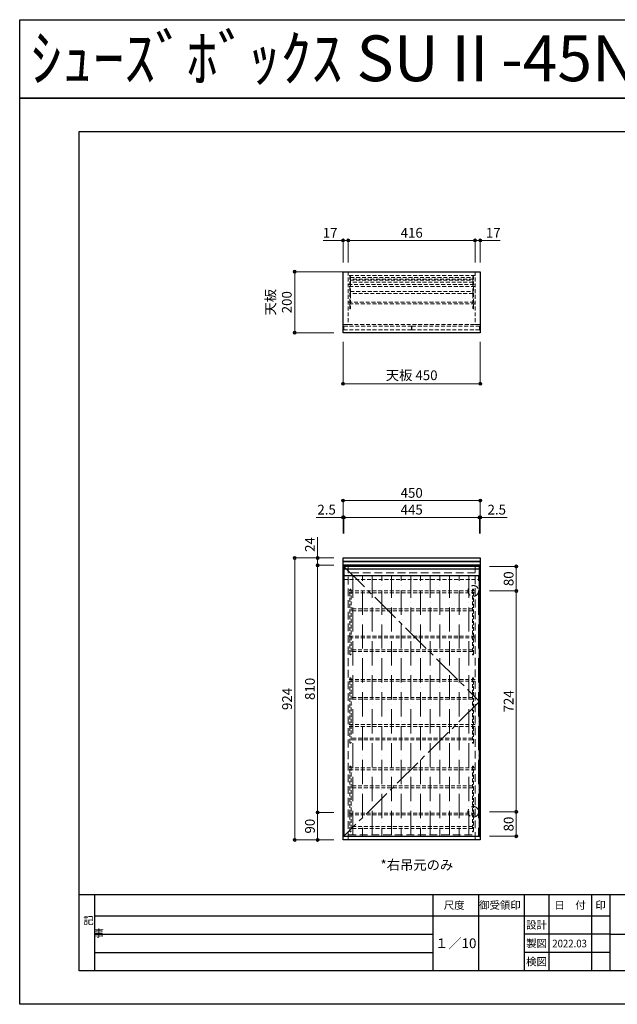
# Model space of a CAD drawing. Units: millimetres. Extents: x 8338 to 12538, y -6055 to -2828.
# Drawn here: x 8338 to 10298, y -6055 to -2828 of the extents above; entities that cross this region are included whole.
import ezdxf
from ezdxf.enums import TextEntityAlignment as Align

# ---------------------------------------------------------------- set-up
doc = ezdxf.new("R2010")
doc.units = ezdxf.units.MM
doc.linetypes.add('CENTER2', pattern=[28.575, 19.05, -3.175, 3.175, -3.175])
doc.linetypes.add('DASHED', pattern=[19.05, 12.7, -6.35])
doc.layers.get('0').update_dxf_attribs({"linetype": 'CONTINUOUS'})
doc.layers.get('Defpoints').update_dxf_attribs({"color": 8, "linetype": 'CONTINUOUS'})
doc.layers.add('図面範囲', color=7, linetype='CONTINUOUS', plot=False)
for name, color, linetype in [('外形線', 7, 'CONTINUOUS'), ('外枠', 7, 'CONTINUOUS'), ('文字', 3, 'CONTINUOUS')]:
    doc.layers.add(name, color=color, linetype=linetype)
for name, color, linetype, lineweight in [('寸法', 7, 'CONTINUOUS', 9), ('芯線', 8, 'CENTER2', 9), ('隠れ線', 3, 'DASHED', 9)]:
    doc.layers.add(name, color=color, linetype=linetype, lineweight=lineweight)
doc.styles.add('16mm文字', font='txt', dxfattribs={"height": 16})
doc.styles.add('32mm文字', font='txt', dxfattribs={"height": 32})
doc.dimstyles.new('32mm寸法', dxfattribs={"dimtxt": 32, "dimasz": 10, "dimexe": 0, "dimexo": 30, "dimgap": 5, "dimtad": 1, "dimdsep": 46, "dimtxsty": '32mm文字', "dimblk": 'ORIGIN2', "dimcen": 5, "dimclrd": 256, "dimclre": 256, "dimclrt": 256, "dimadec": 0, "dimazin": 0, "dimtfac": 1, "dimtmove": 0, "dimatfit": 3, "dimldrblk": 'OPEN30', "dimfxl": 1, "dimlwd": 9, "dimlwe": 9, "dimarcsym": 0})

# ---------------------------------------------------------------- blocks, each defined once
blk = doc.blocks.new('_Origin2')
at = {"color": 0, "linetype": 'ByBlock', "lineweight": -2}
blk.add_line((-0.5, 0), (-1, 0), dxfattribs=at)
for radius in [0.5, 0.25]:
    blk.add_circle((0, 0), radius, dxfattribs=at)
blk = doc.blocks.new('*D10')
at = {"layer": 'Defpoints', "color": 0, "transparency": 16777216}
for p in [(9398.3, -4616.5), (9314.8, -5426.5), (9398.3, -5426.5)]:
    blk.add_point(p, dxfattribs=at)
at = {"layer": '寸法', "lineweight": 9, "transparency": 16777216}
for p, q in [((9368.3, -4616.5), (9314.8, -4616.5)), ((9314.8, -4626.5), (9314.8, -5416.5)), ((9368.3, -5426.5), (9314.8, -5426.5))]:
    blk.add_line(p, q, dxfattribs=at)
at = {"layer": '寸法', "lineweight": 9, "transparency": 16777216, "xscale": 10, "yscale": 10, "zscale": 10}
for p, rotation in [((9314.8, -4616.5), 90), ((9314.8, -5426.5), 270)]:
    blk.add_blockref('_Origin2', p, dxfattribs=dict(at, rotation=rotation))
at = {"layer": '寸法', "transparency": 16777216, "insert": (9293.8, -5021.5), "char_height": 32, "attachment_point": 5, "rotation": 90, "style": '32mm文字'}
blk.add_mtext('810', dxfattribs=at)
blk = doc.blocks.new('_Open30')
at = {"color": 0, "linetype": 'ByBlock', "lineweight": -2}
for p, q in [((-1, 0.27), (0, 0)), ((0, 0), (-1, -0.27)), ((0, 0), (-1, 0))]:
    blk.add_line(p, q, dxfattribs=at)
blk = doc.blocks.new('*D11')
at = {"layer": 'Defpoints', "color": 0, "transparency": 16777216}
for p in [(9398.3, -4592.5), (9239.8, -5516.5), (9398.3, -5516.5)]:
    blk.add_point(p, dxfattribs=at)
at = {"layer": '寸法', "lineweight": 9, "transparency": 16777216}
for p, q in [((9368.3, -4592.5), (9239.8, -4592.5)), ((9239.8, -4602.5), (9239.8, -5506.5)), ((9368.3, -5516.5), (9239.8, -5516.5))]:
    blk.add_line(p, q, dxfattribs=at)
at = {"layer": '寸法', "lineweight": 9, "transparency": 16777216, "xscale": 10, "yscale": 10, "zscale": 10}
for p, rotation in [((9239.8, -4592.5), 90), ((9239.8, -5516.5), 270)]:
    blk.add_blockref('_Origin2', p, dxfattribs=dict(at, rotation=rotation))
at = {"layer": '寸法', "transparency": 16777216, "insert": (9218.8, -5054.5), "char_height": 32, "attachment_point": 5, "rotation": 90, "style": '32mm文字'}
blk.add_mtext('924', dxfattribs=at)
blk = doc.blocks.new('*D5')
at = {"layer": 'Defpoints', "color": 0, "transparency": 16777216}
for p in [(9398.3, -5426.5), (9314.8, -5516.5), (9398.3, -5516.5)]:
    blk.add_point(p, dxfattribs=at)
at = {"layer": '寸法', "lineweight": 9, "transparency": 16777216}
for p, q in [((9368.3, -5426.5), (9314.8, -5426.5)), ((9314.8, -5436.5), (9314.8, -5506.5)), ((9368.3, -5516.5), (9314.8, -5516.5))]:
    blk.add_line(p, q, dxfattribs=at)
at = {"layer": '寸法', "lineweight": 9, "transparency": 16777216, "xscale": 10, "yscale": 10, "zscale": 10}
for p, rotation in [((9314.8, -5426.5), 90), ((9314.8, -5516.5), 270)]:
    blk.add_blockref('_Origin2', p, dxfattribs=dict(at, rotation=rotation))
at = {"layer": '寸法', "transparency": 16777216, "insert": (9293.8, -5471.5), "char_height": 32, "attachment_point": 5, "rotation": 90, "style": '32mm文字'}
blk.add_mtext('90', dxfattribs=at)
blk = doc.blocks.new('*D12')
at = {"lineweight": 9, "transparency": 16777216}
for p, q in [((9398.3, -4512.5), (9398.3, -4404.3)), ((9408.3, -4404.3), (9838.3, -4404.3)), ((9848.3, -4512.5), (9848.3, -4404.3))]:
    blk.add_line(p, q, dxfattribs=at)
at = {"layer": 'Defpoints', "color": 0, "transparency": 16777216}
for p in [(9848.3, -4404.3), (9398.3, -4592.5), (9848.3, -4592.5)]:
    blk.add_point(p, dxfattribs=at)
at = {"lineweight": 9, "transparency": 16777216, "xscale": 10, "yscale": 10, "zscale": 10, "rotation": 180}
blk.add_blockref('_Origin2', (9398.3, -4404.3), dxfattribs=at)
at = {"lineweight": 9, "transparency": 16777216, "xscale": 10, "yscale": 10, "zscale": 10}
blk.add_blockref('_Origin2', (9848.3, -4404.3), dxfattribs=at)
at = {"transparency": 16777216, "insert": (9623.3, -4383.3), "char_height": 32, "attachment_point": 5, "style": '32mm文字'}
blk.add_mtext('450', dxfattribs=at)
blk = doc.blocks.new('*D6')
at = {"lineweight": 9, "transparency": 16777216}
for p, q in [((9835.8, -4459.3), (9825.8, -4459.3)), ((9845.8, -4512.5), (9845.8, -4459.3)), ((9845.8, -4459.3), (9848.3, -4459.3)), ((9848.3, -4512.5), (9848.3, -4459.3)), ((9858.3, -4459.3), (9936.3, -4459.3))]:
    blk.add_line(p, q, dxfattribs=at)
at = {"layer": 'Defpoints', "color": 0, "transparency": 16777216}
for p in [(9848.3, -4459.3), (9845.8, -4592.5), (9848.3, -4592.5)]:
    blk.add_point(p, dxfattribs=at)
at = {"lineweight": 9, "transparency": 16777216, "xscale": 10, "yscale": 10, "zscale": 10}
blk.add_blockref('_Origin2', (9845.8, -4459.3), dxfattribs=at)
at = {"lineweight": 9, "transparency": 16777216, "xscale": 10, "yscale": 10, "zscale": 10, "rotation": 180}
blk.add_blockref('_Origin2', (9848.3, -4459.3), dxfattribs=at)
at = {"transparency": 16777216, "insert": (9902.3, -4438.3), "char_height": 32, "attachment_point": 5, "style": '32mm文字'}
blk.add_mtext('2.5', dxfattribs=at)
blk = doc.blocks.new('*D7')
at = {"lineweight": 9, "transparency": 16777216}
for p, q in [((9388.3, -4459.3), (9310.3, -4459.3)), ((9398.3, -4512.5), (9398.3, -4459.3)), ((9400.8, -4459.3), (9398.3, -4459.3)), ((9400.8, -4512.5), (9400.8, -4459.3)), ((9410.8, -4459.3), (9420.8, -4459.3))]:
    blk.add_line(p, q, dxfattribs=at)
at = {"layer": 'Defpoints', "color": 0, "transparency": 16777216}
for p in [(9398.3, -4459.3), (9398.3, -4592.5), (9400.8, -4592.5)]:
    blk.add_point(p, dxfattribs=at)
at = {"lineweight": 9, "transparency": 16777216, "xscale": 10, "yscale": 10, "zscale": 10}
blk.add_blockref('_Origin2', (9398.3, -4459.3), dxfattribs=at)
at = {"lineweight": 9, "transparency": 16777216, "xscale": 10, "yscale": 10, "zscale": 10, "rotation": 180}
blk.add_blockref('_Origin2', (9400.8, -4459.3), dxfattribs=at)
at = {"transparency": 16777216, "insert": (9344.3, -4438.3), "char_height": 32, "attachment_point": 5, "style": '32mm文字'}
blk.add_mtext('2.5', dxfattribs=at)
blk = doc.blocks.new('*D13')
at = {"lineweight": 9, "transparency": 16777216}
for p, q in [((9368.3, -3654.3), (9239.8, -3654.3)), ((9239.8, -3664.3), (9239.8, -3844.3)), ((9368.3, -3854.3), (9239.8, -3854.3))]:
    blk.add_line(p, q, dxfattribs=at)
at = {"layer": 'Defpoints', "color": 0, "transparency": 16777216}
for p in [(9398.3, -3654.3), (9239.8, -3854.3), (9398.3, -3854.3)]:
    blk.add_point(p, dxfattribs=at)
at = {"lineweight": 9, "transparency": 16777216, "xscale": 10, "yscale": 10, "zscale": 10}
for p, rotation in [((9239.8, -3654.3), 90), ((9239.8, -3854.3), 270)]:
    blk.add_blockref('_Origin2', p, dxfattribs=dict(at, rotation=rotation))
at = {"transparency": 16777216, "insert": (9191.3, -3754.3), "char_height": 32, "attachment_point": 5, "rotation": 90, "style": '32mm文字'}
blk.add_mtext('天板\\P200', dxfattribs=at)
blk = doc.blocks.new('*D14')
at = {"lineweight": 9, "transparency": 16777216}
for p, q in [((9388.3, -3551.9), (9333.4, -3551.9)), ((9398.3, -3624.3), (9398.3, -3551.9)), ((9415.3, -3551.9), (9398.3, -3551.9)), ((9415.3, -3624.3), (9415.3, -3551.9)), ((9425.3, -3551.9), (9435.3, -3551.9))]:
    blk.add_line(p, q, dxfattribs=at)
at = {"layer": 'Defpoints', "color": 0, "transparency": 16777216}
for p in [(9415.3, -3551.9), (9398.3, -3654.3), (9415.3, -3654.3)]:
    blk.add_point(p, dxfattribs=at)
at = {"lineweight": 9, "transparency": 16777216, "xscale": 10, "yscale": 10, "zscale": 10}
blk.add_blockref('_Origin2', (9398.3, -3551.9), dxfattribs=at)
at = {"lineweight": 9, "transparency": 16777216, "xscale": 10, "yscale": 10, "zscale": 10, "rotation": 180}
blk.add_blockref('_Origin2', (9415.3, -3551.9), dxfattribs=at)
at = {"transparency": 16777216, "insert": (9355.8, -3530.9), "char_height": 32, "attachment_point": 5, "style": '32mm文字'}
blk.add_mtext('17', dxfattribs=at)
blk = doc.blocks.new('*D8')
at = {"lineweight": 9, "transparency": 16777216}
for p, q in [((9398.3, -3884.3), (9398.3, -4021.6)), ((9848.3, -3884.3), (9848.3, -4021.6)), ((9838.3, -4021.6), (9408.3, -4021.6))]:
    blk.add_line(p, q, dxfattribs=at)
at = {"layer": 'Defpoints', "color": 0, "transparency": 16777216}
for p in [(9398.3, -3854.3), (9848.3, -3854.3), (9398.3, -4021.6)]:
    blk.add_point(p, dxfattribs=at)
at = {"lineweight": 9, "transparency": 16777216, "xscale": 10, "yscale": 10, "zscale": 10, "rotation": 180}
blk.add_blockref('_Origin2', (9398.3, -4021.6), dxfattribs=at)
at = {"lineweight": 9, "transparency": 16777216, "xscale": 10, "yscale": 10, "zscale": 10}
blk.add_blockref('_Origin2', (9848.3, -4021.6), dxfattribs=at)
at = {"transparency": 16777216, "insert": (9623.3, -3997.8), "char_height": 32, "attachment_point": 5, "style": '32mm文字'}
blk.add_mtext('天板 450', dxfattribs=at)
blk = doc.blocks.new('*D9')
at = {"lineweight": 9, "transparency": 16777216}
for p, q in [((9415.3, -3624.3), (9415.3, -3551.9)), ((9425.3, -3551.9), (9821.3, -3551.9)), ((9831.3, -3624.3), (9831.3, -3551.9))]:
    blk.add_line(p, q, dxfattribs=at)
at = {"layer": 'Defpoints', "color": 0, "transparency": 16777216}
for p in [(9831.3, -3551.9), (9415.3, -3654.3), (9831.3, -3654.3)]:
    blk.add_point(p, dxfattribs=at)
at = {"lineweight": 9, "transparency": 16777216, "xscale": 10, "yscale": 10, "zscale": 10, "rotation": 180}
blk.add_blockref('_Origin2', (9415.3, -3551.9), dxfattribs=at)
at = {"lineweight": 9, "transparency": 16777216, "xscale": 10, "yscale": 10, "zscale": 10}
blk.add_blockref('_Origin2', (9831.3, -3551.9), dxfattribs=at)
at = {"transparency": 16777216, "insert": (9623.3, -3530.9), "char_height": 32, "attachment_point": 5, "style": '32mm文字'}
blk.add_mtext('416', dxfattribs=at)
blk = doc.blocks.new('*D15')
at = {"lineweight": 9, "transparency": 16777216}
for p, q in [((9821.3, -3551.9), (9811.3, -3551.9)), ((9831.3, -3624.3), (9831.3, -3551.9)), ((9831.3, -3551.9), (9848.3, -3551.9)), ((9848.3, -3624.3), (9848.3, -3551.9)), ((9858.3, -3551.9), (9913.1, -3551.9))]:
    blk.add_line(p, q, dxfattribs=at)
at = {"layer": 'Defpoints', "color": 0, "transparency": 16777216}
for p in [(9848.3, -3551.9), (9831.3, -3654.3), (9848.3, -3654.3)]:
    blk.add_point(p, dxfattribs=at)
at = {"lineweight": 9, "transparency": 16777216, "xscale": 10, "yscale": 10, "zscale": 10}
blk.add_blockref('_Origin2', (9831.3, -3551.9), dxfattribs=at)
at = {"lineweight": 9, "transparency": 16777216, "xscale": 10, "yscale": 10, "zscale": 10, "rotation": 180}
blk.add_blockref('_Origin2', (9848.3, -3551.9), dxfattribs=at)
at = {"transparency": 16777216, "insert": (9890.7, -3530.9), "char_height": 32, "attachment_point": 5, "style": '32mm文字'}
blk.add_mtext('17', dxfattribs=at)
blk = doc.blocks.new('*D16')
at = {"lineweight": 9, "transparency": 16777216}
for p, q in [((9878.3, -4620.5), (9966.4, -4620.5)), ((9966.4, -4630.5), (9966.4, -4690.5)), ((9878.3, -4700.5), (9966.4, -4700.5))]:
    blk.add_line(p, q, dxfattribs=at)
at = {"layer": 'Defpoints', "color": 0, "transparency": 16777216}
for p in [(9848.3, -4620.5), (9848.3, -4700.5), (9966.4, -4700.5)]:
    blk.add_point(p, dxfattribs=at)
at = {"lineweight": 9, "transparency": 16777216, "xscale": 10, "yscale": 10, "zscale": 10}
for p, rotation in [((9966.4, -4620.5), 90), ((9966.4, -4700.5), 270)]:
    blk.add_blockref('_Origin2', p, dxfattribs=dict(at, rotation=rotation))
at = {"transparency": 16777216, "insert": (9945.4, -4660.5), "char_height": 32, "attachment_point": 5, "rotation": 90, "style": '32mm文字'}
blk.add_mtext('80', dxfattribs=at)
blk = doc.blocks.new('*D17')
at = {"lineweight": 9, "transparency": 16777216}
for p, q in [((9878.3, -4700.5), (9966.4, -4700.5)), ((9966.4, -4710.5), (9966.4, -5414.5)), ((9878.3, -5424.5), (9966.4, -5424.5))]:
    blk.add_line(p, q, dxfattribs=at)
at = {"layer": 'Defpoints', "color": 0, "transparency": 16777216}
for p in [(9848.3, -4700.5), (9848.3, -5424.5), (9966.4, -5424.5)]:
    blk.add_point(p, dxfattribs=at)
at = {"lineweight": 9, "transparency": 16777216, "xscale": 10, "yscale": 10, "zscale": 10}
for p, rotation in [((9966.4, -4700.5), 90), ((9966.4, -5424.5), 270)]:
    blk.add_blockref('_Origin2', p, dxfattribs=dict(at, rotation=rotation))
at = {"transparency": 16777216, "insert": (9945.4, -5062.5), "char_height": 32, "attachment_point": 5, "rotation": 90, "style": '32mm文字'}
blk.add_mtext('724', dxfattribs=at)
blk = doc.blocks.new('*D18')
at = {"lineweight": 9, "transparency": 16777216}
for p, q in [((9878.3, -5424.5), (9966.4, -5424.5)), ((9966.4, -5494.5), (9966.4, -5434.5)), ((9878.3, -5504.5), (9966.4, -5504.5))]:
    blk.add_line(p, q, dxfattribs=at)
at = {"layer": 'Defpoints', "color": 0, "transparency": 16777216}
for p in [(9848.3, -5424.5), (9966.4, -5424.5), (9848.3, -5504.5)]:
    blk.add_point(p, dxfattribs=at)
at = {"lineweight": 9, "transparency": 16777216, "xscale": 10, "yscale": 10, "zscale": 10}
for p, rotation in [((9966.4, -5424.5), 90), ((9966.4, -5504.5), 270)]:
    blk.add_blockref('_Origin2', p, dxfattribs=dict(at, rotation=rotation))
at = {"transparency": 16777216, "insert": (9945.4, -5464.5), "char_height": 32, "attachment_point": 5, "rotation": 90, "style": '32mm文字'}
blk.add_mtext('80', dxfattribs=at)
blk = doc.blocks.new('*D19')
at = {"lineweight": 9, "transparency": 16777216}
for p, q in [((9400.8, -4512.5), (9400.8, -4459.3)), ((9410.8, -4459.3), (9835.8, -4459.3)), ((9845.8, -4512.5), (9845.8, -4459.3))]:
    blk.add_line(p, q, dxfattribs=at)
at = {"layer": 'Defpoints', "color": 0, "transparency": 16777216}
for p in [(9845.8, -4459.3), (9400.8, -4592.5), (9845.8, -4592.5)]:
    blk.add_point(p, dxfattribs=at)
at = {"lineweight": 9, "transparency": 16777216, "xscale": 10, "yscale": 10, "zscale": 10, "rotation": 180}
blk.add_blockref('_Origin2', (9400.8, -4459.3), dxfattribs=at)
at = {"lineweight": 9, "transparency": 16777216, "xscale": 10, "yscale": 10, "zscale": 10}
blk.add_blockref('_Origin2', (9845.8, -4459.3), dxfattribs=at)
at = {"transparency": 16777216, "insert": (9623.3, -4438.3), "char_height": 32, "attachment_point": 5, "style": '32mm文字'}
blk.add_mtext('445', dxfattribs=at)
blk = doc.blocks.new('*D27')
at = {"lineweight": 9, "transparency": 16777216}
for p, q in [((9314.8, -4582.5), (9314.8, -4524.3)), ((9368.3, -4592.5), (9314.8, -4592.5)), ((9314.8, -4616.5), (9314.8, -4592.5)), ((9368.3, -4616.5), (9314.8, -4616.5)), ((9314.8, -4626.5), (9314.8, -4636.5))]:
    blk.add_line(p, q, dxfattribs=at)
at = {"layer": 'Defpoints', "color": 0, "transparency": 16777216}
for p in [(9314.8, -4592.5), (9398.3, -4592.5), (9398.3, -4616.5)]:
    blk.add_point(p, dxfattribs=at)
at = {"lineweight": 9, "transparency": 16777216, "xscale": 10, "yscale": 10, "zscale": 10}
for p, rotation in [((9314.8, -4592.5), 270), ((9314.8, -4616.5), 90)]:
    blk.add_blockref('_Origin2', p, dxfattribs=dict(at, rotation=rotation))
at = {"transparency": 16777216, "insert": (9293.8, -4548.4), "char_height": 32, "attachment_point": 5, "rotation": 90, "style": '32mm文字'}
blk.add_mtext('24', dxfattribs=at)

msp = doc.modelspace()

# ---------------------------------------------------------------- hatches: boundary and pattern name
at = {"lineweight": 5}
h = msp.add_hatch(dxfattribs=at)
h.set_pattern_fill('ANSI36', color=23, scale=10, angle=45)
h.paths.add_polyline_path([(9845.83, -4650.454), (9400.83, -4650.454), (9400.83, -5504.454), (9845.83, -5504.454)])

# ---------------------------------------------------------------- linework, layer by layer
for points in [[(9398.33, -4592.454), (9848.33, -4592.454), (9848.33, -4604.454), (9398.33, -4604.454)], [(9398.33, -4604.454), (9848.33, -4604.454), (9848.33, -4616.454), (9398.33, -4616.454)], [(9398.33, -5516.454), (9398.33, -4616.454), (9848.33, -4616.454), (9848.33, -5516.454)], [(9845.83, -4620.454), (9400.83, -4620.454), (9400.83, -5504.454), (9845.83, -5504.454)]]:
    msp.add_lwpolyline(points, close=True)
at = {"layer": 'Defpoints'}
msp.add_lwpolyline([(12537.722, -3085.293), (8337.722, -3085.293), (8337.722, -2828.344), (12537.722, -2828.344)], close=True, dxfattribs=at)
at = {"layer": '図面範囲'}
msp.add_lwpolyline([(8337.722, -3085.293), (12537.722, -3085.293), (12537.722, -6055.293), (8337.722, -6055.293)], close=True, dxfattribs=at)
at = {"layer": '外形線', "color": 6}
for p, q in [((9400.83, -4628.454), (9845.83, -4628.454)), ((9400.83, -4650.454), (9845.83, -4650.454))]:
    msp.add_line(p, q, dxfattribs=at)
at = {"layer": '外形線'}
msp.add_lwpolyline([(9398.33, -3854.341), (9398.33, -3654.341), (9848.33, -3654.341), (9848.33, -3854.341)], close=True, dxfattribs=at)
at = {"layer": '外枠', "color": 54, "linetype": 'Continuous'}
for p, q in [((8532.722, -5695.293), (12342.722, -5695.293)), ((8582.722, -5695.293), (8582.722, -5945.293)), ((9692.722, -5695.293), (9692.722, -5945.293)), ((9842.722, -5695.293), (9842.722, -5945.293)), ((9992.722, -5695.293), (9992.722, -5945.293)), ((10072.722, -5695.293), (10072.722, -5945.293)), ((10272.722, -5695.293), (10272.722, -5945.293)), ((10272.722, -5825.293), (10972.722, -5825.293))]:
    msp.add_line(p, q, dxfattribs=at)
at = {"layer": '外枠', "color": 134, "linetype": 'Continuous'}
for p, q in [((10212.722, -5695.293), (10212.722, -5945.293)), ((8582.722, -5765.293), (10272.722, -5765.293)), ((8582.722, -5825.293), (9692.722, -5825.293)), ((10272.722, -5825.293), (9992.722, -5825.293)), ((8582.722, -5885.293), (9692.722, -5885.293)), ((10272.722, -5885.293), (9992.722, -5885.293))]:
    msp.add_line(p, q, dxfattribs=at)
at = {"layer": '外枠', "linetype": 'Continuous'}
msp.add_lwpolyline([(8532.722, -5945.293), (8532.722, -3195.293), (12342.722, -3195.293), (12342.722, -5945.293)], close=True, dxfattribs=at)
at = {"layer": '寸法'}
msp.add_line((9398.33, -3654.341), (9339.284, -3654.341), dxfattribs=at)
at = {"layer": '芯線', "color": 4, "ltscale": 5}
msp.add_lwpolyline([(9400.83, -4620.454), (9845.83, -5062.454), (9400.83, -5504.454)], dxfattribs=at)
at = {"layer": '隠れ線', "ltscale": 2}
for p, q in [((9415.33, -4616.454), (9415.33, -5516.454)), ((9831.33, -4641.454), (9415.33, -4641.454)), ((9831.33, -5516.454), (9831.33, -4616.454)), ((9415.33, -5499.454), (9831.33, -5499.454))]:
    msp.add_line(p, q, dxfattribs=at)
at = {"layer": '隠れ線', "color": 225}
msp.add_line((9400.83, -4663.454), (9845.83, -4663.454), dxfattribs=at)
at = {"layer": '隠れ線'}
for p, q in [((9831.33, -4700.291), (9415.33, -4700.291)), ((9831.33, -4706.291), (9415.33, -4706.291)), ((9822.33, -4759.556), (9424.33, -4759.556)), ((9822.33, -4765.556), (9424.33, -4765.556)), ((9831.33, -4848.454), (9415.33, -4848.454)), ((9831.33, -4854.454), (9415.33, -4854.454)), ((9822.33, -4893.005), (9424.33, -4893.005)), ((9822.33, -4899.005), (9424.33, -4899.005)), ((9831.33, -4990.291), (9415.33, -4990.291)), ((9831.33, -4996.291), (9415.33, -4996.291)), ((9822.33, -5049.556), (9424.33, -5049.556)), ((9822.33, -5055.556), (9424.33, -5055.556)), ((9831.33, -5138.454), (9415.33, -5138.454)), ((9831.33, -5144.454), (9415.33, -5144.454)), ((9822.33, -5183.005), (9424.33, -5183.005)), ((9822.33, -5189.005), (9424.33, -5189.005)), ((9831.33, -5280.291), (9415.33, -5280.291)), ((9831.33, -5286.291), (9415.33, -5286.291)), ((9822.33, -5339.556), (9424.33, -5339.556)), ((9822.33, -5345.556), (9424.33, -5345.556)), ((9831.33, -5428.454), (9415.33, -5428.454)), ((9831.33, -5434.454), (9415.33, -5434.454)), ((9822.33, -5473.005), (9424.33, -5473.005)), ((9822.33, -5479.005), (9424.33, -5479.005))]:
    msp.add_line(p, q, dxfattribs=at)
for points in [[(9398.33, -3654.341), (9848.33, -3654.341), (9848.33, -3827.341), (9398.33, -3827.341)], [(9398.33, -3654.341), (9415.33, -3654.341), (9415.33, -3827.341), (9398.33, -3827.341)], [(9415.33, -3654.341), (9831.33, -3654.341), (9831.33, -3666.341), (9415.33, -3666.341)], [(9824.33, -3672.941), (9824.33, -3678.941), (9422.33, -3678.941), (9422.33, -3672.941)], [(9848.33, -3654.341), (9831.33, -3654.341), (9831.33, -3827.341), (9848.33, -3827.341)], [(9831.33, -3696.341), (9831.33, -3702.341), (9415.33, -3702.341), (9415.33, -3696.341)], [(9824.33, -3682.301), (9824.33, -3688.301), (9422.33, -3688.301), (9422.33, -3682.301)], [(9824.33, -3719.425), (9824.33, -3725.425), (9422.33, -3725.425), (9422.33, -3719.425)], [(9831.33, -3753.996), (9831.33, -3759.996), (9415.33, -3759.996), (9415.33, -3753.996)], [(9400.83, -3832.341), (9622.33, -3832.341), (9622.33, -3844.341), (9400.83, -3844.341)], [(9624.33, -3832.341), (9845.83, -3832.341), (9845.83, -3844.341), (9624.33, -3844.341)]]:
    msp.add_lwpolyline(points, close=True, dxfattribs=at)
for points in [[(9422.33, -3671.014), (9422.33, -3774.837, -1), (9420.33, -3774.837), (9420.33, -3671.014, -1)], [(9824.33, -3671.014), (9824.33, -3774.837, 1), (9826.33, -3774.837), (9826.33, -3671.014, 1)], [(9420.33, -4907.805), (9420.33, -4696.827, -1), (9424.33, -4696.827), (9424.33, -4907.805, -1)], [(9826.33, -4907.805), (9826.33, -4696.827, 1), (9822.33, -4696.827), (9822.33, -4907.805, 1)], [(9420.33, -5197.805), (9420.33, -4986.827, -1), (9424.33, -4986.827), (9424.33, -5197.805, -1)], [(9826.33, -5197.805), (9826.33, -4986.827, 1), (9822.33, -4986.827), (9822.33, -5197.805, 1)], [(9420.33, -5487.805), (9420.33, -5276.827, -1), (9424.33, -5276.827), (9424.33, -5487.805, -1)], [(9826.33, -5487.805), (9826.33, -5276.827, 1), (9822.33, -5276.827), (9822.33, -5487.805, 1)]]:
    msp.add_lwpolyline(points, format="xyb", close=True, dxfattribs=at)
at = {"layer": '隠れ線', "ltscale": 2}
for centre in [(9825.33, -4700.454), (9825.33, -5424.454)]:
    msp.add_circle(centre, 17.5, dxfattribs=at)

# ---------------------------------------------------------------- texts
at = {"layer": '寸法', "style": '32mm文字'}
msp.add_text('*右吊元のみ', height=32, dxfattribs=at).set_placement((9521.008, -5614.526))
at = {"layer": '文字', "linetype": 'Continuous', "style": '16mm文字'}
msp.add_text('ｼｭｰｽﾞﾎﾞｯｸｽ SUⅡ-45N (D:200)', height=150, dxfattribs=at).set_placement((8373.48, -2954.927), align=Align.MIDDLE_LEFT)
at = {"layer": '文字', "linetype": 'Continuous', "style": '32mm文字'}
for s, height, p in [('尺度', 25, (9762.722, -5730.293)), ('御受領印', 25, (9912.722, -5730.293)), ('日\u3000付', 25, (10142.722, -5730.293)), ('印', 25, (10242.722, -5730.293)), ('設計', 25, (10032.722, -5795.293)), ('１／10', 32, (9767.722, -5855.293)), ('製図', 25, (10032.722, -5855.293)), ('検図', 25, (10032.722, -5915.293))]:
    msp.add_text(s, height=height, dxfattribs=at).set_placement(p, align=Align.MIDDLE_CENTER)
msp.add_text('2022.03', height=25, dxfattribs=at).set_placement((10084.43, -5868.601), (10198.135, -5868.601), align=Align.FIT)
at = {"layer": '文字', "linetype": 'Continuous', "insert": (8546.453, -5768.032), "char_height": 25, "attachment_point": 1, "style": '32mm文字'}
msp.add_mtext_dynamic_manual_height_columns('記\\P\u3000事', width=42.31121, gutter_width=80, heights=[0], dxfattribs=at)

# ---------------------------------------------------------------- dimensions: what is measured, and where the dimension line sits
for base, p1, p2, picture, middle in [((9415.33, -3551.948), (9398.33, -3654.341), (9415.33, -3654.341), '*D14', (9355.787, -3551.948)), ((9831.33, -3551.948), (9415.33, -3654.341), (9831.33, -3654.341), '*D9', (9623.33, -3551.948)), ((9848.33, -3551.948), (9831.33, -3654.341), (9848.33, -3654.341), '*D15', (9890.711, -3551.948))]:
    dim = msp.add_linear_dim(base=base, p1=p1, p2=p2, dimstyle='32mm寸法')
    dim.commit()
    dim.dimension.update_dxf_attribs({"geometry": picture, "text_midpoint": middle, "dimtype": 160})
dim = msp.add_linear_dim(base=(9239.834, -3854.341), p1=(9398.33, -3654.341), p2=(9398.33, -3854.341), angle=90, text='天板\\P<>', dimstyle='32mm寸法')
dim.commit()
dim.dimension.update_dxf_attribs({"geometry": '*D13', "text_midpoint": (9239.834, -3754.341), "dimtype": 160})
dim = msp.add_linear_dim(base=(9398.33, -4021.63), p1=(9848.33, -3854.341), p2=(9398.33, -3854.341), text='天板 <>', dimstyle='32mm寸法')
dim.commit()
dim.dimension.update_dxf_attribs({"geometry": '*D8', "text_midpoint": (9623.33, -3997.787)})
dim = msp.add_linear_dim(base=(9848.33, -4404.334), p1=(9398.33, -4592.454), p2=(9848.33, -4592.454), dimstyle='32mm寸法', override={"dimexo": 80, "dimtmove": 0})
dim.commit()
dim.dimension.update_dxf_attribs({"geometry": '*D12', "text_midpoint": (9623.33, -4383.334)})
for base, p1, p2, override, picture, middle in [((9398.33, -4459.27), (9400.83, -4592.454), (9398.33, -4592.454), {"dimexo": 80, "dimtmove": 0}, '*D7', (9344.335, -4459.27)), ((9845.83, -4459.27), (9400.83, -4592.454), (9845.83, -4592.454), {"dimexo": 80}, '*D19', (9623.33, -4459.27)), ((9848.33, -4459.27), (9845.83, -4592.454), (9848.33, -4592.454), {"dimexo": 80}, '*D6', (9902.325, -4459.27))]:
    dim = msp.add_linear_dim(base=base, p1=p1, p2=p2, dimstyle='32mm寸法', override=override)
    dim.commit()
    dim.dimension.update_dxf_attribs({"geometry": picture, "text_midpoint": middle, "dimtype": 160})
dim = msp.add_linear_dim(base=(9314.847, -4592.454), p1=(9398.33, -4616.454), p2=(9398.33, -4592.454), angle=90, dimstyle='32mm寸法')
dim.commit()
dim.dimension.update_dxf_attribs({"geometry": '*D27', "text_midpoint": (9293.847, -4548.368)})
for base, p1, p2, picture, middle in [((9966.422, -4700.454), (9848.33, -4620.454), (9848.33, -4700.454), '*D16', (9966.422, -4660.454)), ((9966.422, -5424.454), (9848.33, -5504.454), (9848.33, -5424.454), '*D18', (9966.422, -5464.454))]:
    dim = msp.add_linear_dim(base=base, p1=p1, p2=p2, angle=90, dimstyle='32mm寸法')
    dim.commit()
    dim.dimension.update_dxf_attribs({"geometry": picture, "text_midpoint": middle, "dimtype": 160})
dim = msp.add_linear_dim(base=(9966.422, -5424.454), p1=(9848.33, -4700.454), p2=(9848.33, -5424.454), angle=90, dimstyle='32mm寸法', override={"dimtmove": 0})
dim.commit()
dim.dimension.update_dxf_attribs({"geometry": '*D17', "text_midpoint": (9945.422, -5062.454)})
at = {"layer": '寸法'}
for base, p1, p2, picture, middle in [((9239.834, -5516.454), (9398.33, -4592.454), (9398.33, -5516.454), '*D11', (9218.834, -5054.454)), ((9314.847, -5426.454), (9398.33, -4616.454), (9398.33, -5426.454), '*D10', (9293.847, -5021.454)), ((9314.847, -5516.454), (9398.33, -5426.454), (9398.33, -5516.454), '*D5', (9293.847, -5471.454))]:
    dim = msp.add_linear_dim(base=base, p1=p1, p2=p2, angle=90, dimstyle='32mm寸法', dxfattribs=at)
    dim.commit()
    dim.dimension.update_dxf_attribs({"geometry": picture, "text_midpoint": middle})

doc.saveas('drawing.dxf')
